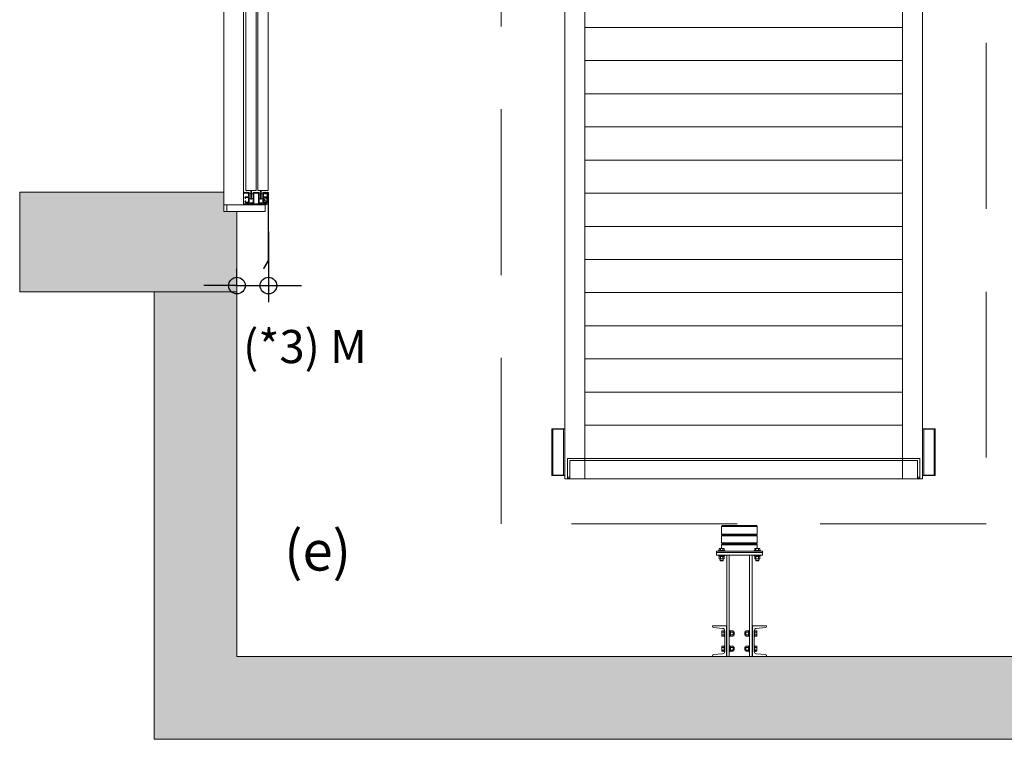
# Model space of a CAD drawing. Units: millimetres. Extents: x 0 to 210, y 0 to 297.
# Drawn here: x 137 to 176, y 37 to 66 of the extents above; entities that cross this region are included whole.
import ezdxf

# ---------------------------------------------------------------- set-up
doc = ezdxf.new("R2010")
doc.units = ezdxf.units.MM
doc.linetypes.add('TRAZOS', pattern=[0.75, 0.5, -0.25])
for name, color, linetype in [('CONT2', 4, 'Continuous'), ('ENOR_trama 1', 8, 'Continuous'), ('ENOR_trama 2', 254, 'Continuous')]:
    doc.layers.add(name, color=color, linetype=linetype)
for name, color, linetype, lineweight in [('ENOR_cotasyejes', 45, 'Continuous', 0), ('ENOR_lineas', 183, 'Continuous', 0), ('ENOR_lineasgris', 8, 'Continuous', 0), ('ENOR_muro', 140, 'Continuous', 0), ('ENOR_ptasycabina', 125, 'Continuous', 0), ('ENOR_texto', 53, 'Continuous', 0)]:
    doc.layers.add(name, color=color, linetype=linetype, lineweight=lineweight)
doc.styles.add('ARIALNARROW', font='ARIALN.TTF')
doc.dimstyles.new('enor_ESP_30 sin centrar', dxfattribs={"dimtxt": 0.05, "dimasz": 0.025, "dimexe": 0.05, "dimexo": 0, "dimgap": 0.02, "dimtad": 3, "dimjust": 4, "dimtoh": 1, "dimlfac": 1000, "dimtxsty": 'ARIALNARROW', "dimblk": 'ORIGIN', "dimcen": 0.1, "dimadec": 0, "dimazin": 0, "dimtfac": 1, "dimtix": 1, "dimtmove": 2, "dimatfit": 2, "dimldrblk": 'ORIGIN', "dimfxl": 0, "dimarcsym": 0})

# ---------------------------------------------------------------- blocks, each defined once
blk = doc.blocks.new('BASTIDOR CTPESO INAUXA EG1300_ESC50')
at = {"layer": 'ENOR_lineasgris'}
for p, q in [((-10.78, -61.8), (-10.78, -1.8)), ((10.78, -61.8), (10.78, -1.8)), ((-9.58, -61.8), (-9.58, -9.8)), ((9.58, -61.8), (9.58, -9.8)), ((9.58, -34.58), (-9.58, -34.58)), ((9.58, -36.58), (-9.58, -36.58)), ((9.58, -38.58), (-9.58, -38.58)), ((9.58, -40.58), (-9.58, -40.58)), ((9.58, -42.58), (-9.58, -42.58)), ((9.58, -44.58), (-9.58, -44.58)), ((9.58, -46.58), (-9.58, -46.58)), ((9.58, -48.58), (-9.58, -48.58)), ((9.58, -50.58), (-9.58, -50.58)), ((9.58, -52.58), (-9.58, -52.58)), ((9.58, -54.58), (-9.58, -54.58)), ((9.58, -56.58), (-9.58, -56.58)), ((9.58, -58.58), (-9.58, -58.58)), ((-11.56, -58.8), (-11.52, -58.8)), ((-11.56, -58.8), (-11.56, -61.6)), ((-11.52, -58.8), (-10.88, -58.8)), ((-11.052, -58.81), (-11.5, -58.81)), ((-11.5, -58.81), (-11.5, -61.59)), ((-10.94, -58.81), (-11.052, -58.81)), ((-10.86, -58.81), (-10.94, -58.81)), ((-10.88, -58.8), (-10.86, -58.8)), ((-10.88, -58.8), (-10.88, -58.81)), ((-10.78, -58.8), (-10.86, -58.8)), ((-10.86, -58.8), (-10.86, -61.6)), ((10.78, -58.8), (10.86, -58.8)), ((10.86, -58.8), (10.86, -61.6)), ((10.88, -58.8), (10.86, -58.8)), ((10.86, -58.81), (10.94, -58.81)), ((11.52, -58.8), (10.88, -58.8)), ((10.88, -58.8), (10.88, -58.81)), ((10.94, -58.81), (11.052, -58.81)), ((11.052, -58.81), (11.5, -58.81)), ((11.5, -58.81), (11.5, -61.59)), ((11.56, -58.8), (11.52, -58.8)), ((11.56, -58.8), (11.56, -61.6)), ((-10.86, -61.1), (-10.86, -59.5)), ((10.86, -61.1), (10.86, -59.5)), ((-10.62, -60.58), (-10.62, -60.772)), ((-9.58, -60.58), (-10.62, -60.58)), ((-10.62, -60.772), (-10.62, -61.68)), ((-9.58, -60.7), (-10.48, -60.7)), ((-10.48, -60.7), (-10.48, -61.608)), ((9.58, -60.58), (-9.58, -60.58)), ((9.58, -60.7), (-9.58, -60.7)), ((9.58, -60.58), (10.62, -60.58)), ((9.58, -60.7), (10.48, -60.7)), ((10.48, -60.7), (10.48, -61.608)), ((10.62, -60.58), (10.62, -60.772)), ((10.62, -60.772), (10.62, -61.68)), ((-11.56, -61.6), (-11.52, -61.6)), ((-11.52, -61.6), (-10.88, -61.6)), ((-11.052, -61.59), (-11.5, -61.59)), ((-10.94, -61.59), (-11.052, -61.59)), ((-10.86, -61.59), (-10.94, -61.59)), ((-10.88, -61.6), (-10.86, -61.6)), ((-10.78, -61.6), (-10.86, -61.6)), ((-10.62, -61.8), (-10.62, -61.68)), ((-10.48, -61.713), (-10.62, -61.713)), ((-10.48, -61.608), (-10.48, -61.788)), ((10.48, -61.608), (10.48, -61.788)), ((10.48, -61.713), (10.62, -61.713)), ((10.62, -61.8), (10.62, -61.68)), ((10.78, -61.6), (10.86, -61.6)), ((10.86, -61.59), (10.94, -61.59)), ((10.88, -61.6), (10.86, -61.6)), ((11.52, -61.6), (10.88, -61.6)), ((10.94, -61.59), (11.052, -61.59)), ((11.052, -61.59), (11.5, -61.59)), ((11.56, -61.6), (11.52, -61.6)), ((-10.78, -61.8), (-10.588, -61.8)), ((-10.48, -61.788), (-10.62, -61.788)), ((-10.588, -61.8), (-9.58, -61.8)), ((9.58, -61.8), (-9.58, -61.8)), ((10.588, -61.8), (9.58, -61.8)), ((10.48, -61.788), (10.62, -61.788)), ((10.78, -61.8), (10.588, -61.8))]:
    blk.add_line(p, q, dxfattribs=at)
blk = doc.blocks.new('_Origin')
at = {"color": 0, "linetype": 'ByBlock', "lineweight": -2}
blk.add_line((0, 0), (-1, 0), dxfattribs=at)
blk.add_circle((0, 0), 0.5, dxfattribs=at)
blk = doc.blocks.new('*D33')
at = {"layer": 'Defpoints', "color": 0}
for p in [(0.345, 1.4316), (0.25, 1.2684), (0.345, 1.2684)]:
    blk.add_point(p, dxfattribs=at)
at = {"layer": 'ENOR_cotasyejes', "color": 0, "lineweight": -2}
for p, q in [((0.345, 1.4316), (0.345, 1.2184)), ((0.25, 1.2684), (0.25, 1.3184)), ((0.2, 1.2684), (0.15, 1.2684)), ((0.25, 1.2684), (0.345, 1.2684)), ((0.395, 1.2684), (0.445, 1.2684))]:
    blk.add_line(p, q, dxfattribs=at)
at = {"layer": 'ENOR_cotasyejes', "color": 0, "lineweight": -2, "xscale": 0.05, "yscale": 0.05, "zscale": 0.05}
blk.add_blockref('_Origin', (0.25, 1.2684), dxfattribs=at)
at = {"layer": 'ENOR_cotasyejes', "color": 0, "lineweight": -2, "xscale": 0.05, "yscale": 0.05, "zscale": 0.05, "rotation": 180}
blk.add_blockref('_Origin', (0.345, 1.2684), dxfattribs=at)
at = {"layer": 'ENOR_cotasyejes', "color": 0, "lineweight": 0, "insert": (0.4549, 1.0715), "char_height": 0.1, "attachment_point": 5, "style": 'ARIALNARROW'}
blk.add_mtext('(*3) M', dxfattribs=at)
blk = doc.blocks.new('MA_1616_2AA_SEC_SSA')
at = {"layer": 'ENOR_trama 1'}
for points in [[(3.35, 0.15), (3.35, 4.240603), (3.1, 4.240603), (3.1, 0.15), (0.25, 0.15), (0.25, 1.25), (0, 1.25), (0, -0.1), (3.35, -0.1)], [(-0.405, 1.25), (0.25, 1.25), (0.25, 1.492), (0.21, 1.492), (0.21, 1.55), (-0.405, 1.55)]]:
    blk.add_hatch(color=256, dxfattribs=at).paths.add_polyline_path(points)
at = {"layer": 'ENOR_lineas', "lineweight": 0}
for p, q in [((1.711342, 0.541841), (1.711342, 0.518711)), ((1.711342, 0.541841), (1.711342, 0.518711)), ((1.818862, 0.541841), (1.818862, 0.518711)), ((1.711342, 0.513162), (1.711342, 0.492094)), ((1.711342, 0.513162), (1.711342, 0.492094)), ((1.818862, 0.513162), (1.818862, 0.492094)), ((1.703645, 0.475227), (1.704459, 0.475919)), ((1.703645, 0.475227), (1.704459, 0.475919)), ((1.703645, 0.469777), (1.703645, 0.475227)), ((1.703645, 0.469777), (1.703645, 0.475227)), ((1.704459, 0.475919), (1.718225, 0.475919)), ((1.707462, 0.475254), (1.707462, 0.469777)), ((1.707462, 0.475254), (1.707462, 0.469777)), ((1.711342, 0.475919), (1.711342, 0.486545)), ((1.711342, 0.475919), (1.711342, 0.486545)), ((1.715222, 0.475254), (1.715222, 0.469777)), ((1.71904, 0.475227), (1.718225, 0.475919)), ((1.71904, 0.469777), (1.71904, 0.475227)), ((1.811165, 0.475227), (1.811979, 0.475919)), ((1.811165, 0.469777), (1.811165, 0.475227)), ((1.825745, 0.475919), (1.811979, 0.475919)), ((1.814982, 0.475254), (1.814982, 0.469777)), ((1.818862, 0.475919), (1.818862, 0.486545)), ((1.822742, 0.475254), (1.822742, 0.469777)), ((1.82656, 0.475227), (1.825745, 0.475919)), ((1.82656, 0.469777), (1.82656, 0.475227)), ((1.702126, 0.469777), (1.720558, 0.469777)), ((1.702126, 0.469777), (1.702126, 0.467815)), ((1.702126, 0.469777), (1.702126, 0.467815)), ((1.702126, 0.453565), (1.702126, 0.455527)), ((1.702126, 0.453565), (1.702126, 0.455527)), ((1.720558, 0.453565), (1.702126, 0.453565)), ((1.703574, 0.451621), (1.703574, 0.453565)), ((1.703574, 0.451621), (1.703574, 0.453565)), ((1.71911, 0.451621), (1.703574, 0.451621)), ((1.703645, 0.450928), (1.704459, 0.451621)), ((1.703645, 0.450928), (1.704459, 0.451621)), ((1.703645, 0.444623), (1.703645, 0.450928)), ((1.703645, 0.444623), (1.703645, 0.450928)), ((1.707462, 0.444596), (1.707462, 0.450955)), ((1.707462, 0.444596), (1.707462, 0.450955)), ((1.709961, 0.453565), (1.711906, 0.451621)), ((1.710693, 0.453565), (1.712638, 0.451621)), ((1.715222, 0.444596), (1.715222, 0.450955)), ((1.71904, 0.450928), (1.718225, 0.451621)), ((1.71904, 0.444623), (1.71904, 0.450928)), ((1.71911, 0.451621), (1.71911, 0.453565)), ((1.720558, 0.469777), (1.720558, 0.467815)), ((1.720558, 0.453565), (1.720558, 0.455527)), ((1.734382, 0.455527), (1.734382, 0.15)), ((1.795822, 0.455527), (1.795822, 0.15)), ((1.828078, 0.469777), (1.809646, 0.469777)), ((1.809646, 0.469777), (1.809646, 0.467815)), ((1.809646, 0.453565), (1.809646, 0.455527)), ((1.809646, 0.453565), (1.828078, 0.453565)), ((1.811094, 0.451621), (1.811094, 0.453565)), ((1.811094, 0.451621), (1.82663, 0.451621)), ((1.811165, 0.450928), (1.811979, 0.451621)), ((1.811165, 0.444623), (1.811165, 0.450928)), ((1.814982, 0.444596), (1.814982, 0.450955)), ((1.819511, 0.453565), (1.817566, 0.451621)), ((1.820243, 0.453565), (1.818298, 0.451621)), ((1.822742, 0.444596), (1.822742, 0.450955)), ((1.82656, 0.450928), (1.825745, 0.451621)), ((1.82656, 0.444623), (1.82656, 0.450928)), ((1.82663, 0.451621), (1.82663, 0.453565)), ((1.828078, 0.469777), (1.828078, 0.467815)), ((1.828078, 0.453565), (1.828078, 0.455527)), ((1.703645, 0.444623), (1.704459, 0.443931)), ((1.703645, 0.444623), (1.704459, 0.443931)), ((1.718225, 0.443931), (1.704459, 0.443931)), ((1.706641, 0.438809), (1.706641, 0.443931)), ((1.706641, 0.438809), (1.706641, 0.443931)), ((1.706641, 0.438809), (1.707096, 0.438032)), ((1.716043, 0.438809), (1.706641, 0.438809)), ((1.706641, 0.438809), (1.707096, 0.438032)), ((1.707096, 0.443931), (1.707096, 0.438032)), ((1.707096, 0.443931), (1.707096, 0.438032)), ((1.715588, 0.438032), (1.707096, 0.438032)), ((1.715588, 0.443931), (1.715588, 0.438032)), ((1.716043, 0.438809), (1.715588, 0.438032)), ((1.716043, 0.438809), (1.716043, 0.443931)), ((1.71904, 0.444623), (1.718225, 0.443931)), ((1.811165, 0.444623), (1.811979, 0.443931)), ((1.811979, 0.443931), (1.825745, 0.443931)), ((1.814161, 0.438809), (1.814161, 0.443931)), ((1.814161, 0.438809), (1.823563, 0.438809)), ((1.814161, 0.438809), (1.814616, 0.438032)), ((1.814616, 0.443931), (1.814616, 0.438032)), ((1.814616, 0.438032), (1.823108, 0.438032)), ((1.823108, 0.443931), (1.823108, 0.438032)), ((1.823563, 0.438809), (1.823108, 0.438032)), ((1.823563, 0.438809), (1.823563, 0.443931)), ((1.82656, 0.444623), (1.825745, 0.443931)), ((1.71311, 0.226818), (1.712418, 0.226003)), ((1.712418, 0.226003), (1.712418, 0.212237)), ((1.71311, 0.211422), (1.712418, 0.212237)), ((1.713083, 0.223), (1.71856, 0.223)), ((1.713083, 0.21524), (1.71856, 0.21524)), ((1.71856, 0.226818), (1.71311, 0.226818)), ((1.71856, 0.211422), (1.71311, 0.211422)), ((1.71856, 0.228336), (1.71856, 0.209904)), ((1.71856, 0.228336), (1.720522, 0.228336)), ((1.71856, 0.209904), (1.720522, 0.209904)), ((1.736344, 0.228336), (1.734382, 0.228336)), ((1.736344, 0.209904), (1.734382, 0.209904)), ((1.736344, 0.209904), (1.736344, 0.228336)), ((1.738289, 0.226888), (1.736344, 0.226888)), ((1.736344, 0.220501), (1.738289, 0.218556)), ((1.736344, 0.219769), (1.738289, 0.217824)), ((1.738289, 0.211352), (1.736344, 0.211352)), ((1.738289, 0.211352), (1.738289, 0.226888)), ((1.738981, 0.226818), (1.738289, 0.226003)), ((1.738981, 0.211422), (1.738289, 0.212237)), ((1.745313, 0.223), (1.738954, 0.223)), ((1.745313, 0.21524), (1.738954, 0.21524)), ((1.745286, 0.226818), (1.738981, 0.226818)), ((1.745286, 0.211422), (1.738981, 0.211422)), ((1.745286, 0.226818), (1.745979, 0.226003)), ((1.745286, 0.211422), (1.745979, 0.212237)), ((1.745979, 0.212237), (1.745979, 0.226003)), ((1.748503, 0.223821), (1.745979, 0.223821)), ((1.745979, 0.223366), (1.74928, 0.223366)), ((1.745979, 0.214874), (1.74928, 0.214874)), ((1.748503, 0.214419), (1.745979, 0.214419)), ((1.748503, 0.214419), (1.748503, 0.223821)), ((1.748503, 0.223821), (1.74928, 0.223366)), ((1.748503, 0.214419), (1.74928, 0.214874)), ((1.74928, 0.214874), (1.74928, 0.223366)), ((1.781701, 0.223821), (1.780925, 0.223366)), ((1.780925, 0.214874), (1.780925, 0.223366)), ((1.784225, 0.223366), (1.780925, 0.223366)), ((1.784225, 0.214874), (1.780925, 0.214874)), ((1.781701, 0.214419), (1.780925, 0.214874)), ((1.781701, 0.214419), (1.781701, 0.223821)), ((1.781701, 0.223821), (1.784225, 0.223821)), ((1.781701, 0.214419), (1.784225, 0.214419)), ((1.784918, 0.226818), (1.784225, 0.226003)), ((1.784225, 0.212237), (1.784225, 0.226003)), ((1.784918, 0.211422), (1.784225, 0.212237)), ((1.784891, 0.223), (1.79125, 0.223)), ((1.784891, 0.21524), (1.79125, 0.21524)), ((1.784918, 0.226818), (1.791223, 0.226818)), ((1.784918, 0.211422), (1.791223, 0.211422)), ((1.791223, 0.226818), (1.791915, 0.226003)), ((1.791223, 0.211422), (1.791915, 0.212237)), ((1.791915, 0.211352), (1.791915, 0.226888)), ((1.791915, 0.226888), (1.79386, 0.226888)), ((1.79386, 0.220501), (1.791915, 0.218556)), ((1.79386, 0.219769), (1.791915, 0.217824)), ((1.791915, 0.211352), (1.79386, 0.211352)), ((1.79386, 0.209904), (1.79386, 0.228336)), ((1.79386, 0.228336), (1.795822, 0.228336)), ((1.79386, 0.209904), (1.795822, 0.209904)), ((1.811645, 0.228336), (1.809682, 0.228336)), ((1.811645, 0.209904), (1.809682, 0.209904)), ((1.811645, 0.228336), (1.811645, 0.209904)), ((1.811645, 0.226818), (1.817094, 0.226818)), ((1.817121, 0.223), (1.811645, 0.223)), ((1.817121, 0.21524), (1.811645, 0.21524)), ((1.811645, 0.211422), (1.817094, 0.211422)), ((1.817094, 0.226818), (1.817786, 0.226003)), ((1.817094, 0.211422), (1.817786, 0.212237)), ((1.817786, 0.226003), (1.817786, 0.212237)), ((1.71311, 0.180738), (1.712418, 0.179923)), ((1.712418, 0.179923), (1.712418, 0.166157)), ((1.71856, 0.180738), (1.71311, 0.180738)), ((1.71856, 0.182256), (1.71856, 0.163824)), ((1.71856, 0.182256), (1.720522, 0.182256)), ((1.736344, 0.182256), (1.734382, 0.182256)), ((1.736344, 0.163824), (1.736344, 0.182256)), ((1.738289, 0.180808), (1.736344, 0.180808)), ((1.738289, 0.165272), (1.738289, 0.180808)), ((1.738981, 0.180738), (1.738289, 0.179923)), ((1.745286, 0.180738), (1.738981, 0.180738)), ((1.745286, 0.180738), (1.745979, 0.179923)), ((1.745979, 0.166157), (1.745979, 0.179923)), ((1.784918, 0.180738), (1.784225, 0.179923)), ((1.784225, 0.166157), (1.784225, 0.179923)), ((1.784918, 0.180738), (1.791223, 0.180738)), ((1.791223, 0.180738), (1.791915, 0.179923)), ((1.791915, 0.165272), (1.791915, 0.180808)), ((1.791915, 0.180808), (1.79386, 0.180808)), ((1.79386, 0.163824), (1.79386, 0.182256)), ((1.79386, 0.182256), (1.795822, 0.182256)), ((1.811645, 0.182256), (1.809682, 0.182256)), ((1.811645, 0.182256), (1.811645, 0.163824)), ((1.811645, 0.180738), (1.817094, 0.180738)), ((1.817094, 0.180738), (1.817786, 0.179923)), ((1.817786, 0.179923), (1.817786, 0.166157)), ((1.71311, 0.165342), (1.712418, 0.166157)), ((1.713083, 0.17692), (1.71856, 0.17692)), ((1.713083, 0.16916), (1.71856, 0.16916)), ((1.71856, 0.165342), (1.71311, 0.165342)), ((1.71856, 0.163824), (1.720522, 0.163824)), ((1.736344, 0.163824), (1.734382, 0.163824)), ((1.736344, 0.174421), (1.738289, 0.172476)), ((1.736344, 0.173689), (1.738289, 0.171744)), ((1.738289, 0.165272), (1.736344, 0.165272)), ((1.738981, 0.165342), (1.738289, 0.166157)), ((1.745313, 0.17692), (1.738954, 0.17692)), ((1.745313, 0.16916), (1.738954, 0.16916)), ((1.745286, 0.165342), (1.738981, 0.165342)), ((1.745286, 0.165342), (1.745979, 0.166157)), ((1.748503, 0.177741), (1.745979, 0.177741)), ((1.745979, 0.177286), (1.74928, 0.177286)), ((1.745979, 0.168794), (1.74928, 0.168794)), ((1.748503, 0.168339), (1.745979, 0.168339)), ((1.748503, 0.168339), (1.748503, 0.177741)), ((1.748503, 0.177741), (1.74928, 0.177286)), ((1.748503, 0.168339), (1.74928, 0.168794)), ((1.74928, 0.168794), (1.74928, 0.177286)), ((1.781701, 0.177741), (1.780925, 0.177286)), ((1.780925, 0.168794), (1.780925, 0.177286)), ((1.784225, 0.177286), (1.780925, 0.177286)), ((1.784225, 0.168794), (1.780925, 0.168794)), ((1.781701, 0.168339), (1.780925, 0.168794)), ((1.781701, 0.168339), (1.781701, 0.177741)), ((1.781701, 0.177741), (1.784225, 0.177741)), ((1.781701, 0.168339), (1.784225, 0.168339)), ((1.784918, 0.165342), (1.784225, 0.166157)), ((1.784891, 0.17692), (1.79125, 0.17692)), ((1.784891, 0.16916), (1.79125, 0.16916)), ((1.784918, 0.165342), (1.791223, 0.165342)), ((1.791223, 0.165342), (1.791915, 0.166157)), ((1.79386, 0.174421), (1.791915, 0.172476)), ((1.79386, 0.173689), (1.791915, 0.171744)), ((1.791915, 0.165272), (1.79386, 0.165272)), ((1.79386, 0.163824), (1.795822, 0.163824)), ((1.811645, 0.163824), (1.809682, 0.163824)), ((1.817121, 0.17692), (1.811645, 0.17692)), ((1.817121, 0.16916), (1.811645, 0.16916)), ((1.811645, 0.165342), (1.817094, 0.165342)), ((1.817094, 0.165342), (1.817786, 0.166157))]:
    blk.add_line(p, q, dxfattribs=at)
at = {"layer": 'ENOR_lineas', "linetype": 'TRAZOS', "lineweight": 0}
blk.add_lwpolyline([(2.508551, 0.55), (1.046551, 0.55), (1.046551, 2.75), (2.508551, 2.75)], close=True, dxfattribs=at)
at = {"layer": 'ENOR_lineas', "lineweight": 0}
for points in [[(1.816088, 0.544615), (1.714116, 0.544615), (1.711342, 0.541841), (1.818862, 0.541841)], [(1.695982, 0.463207), (1.834222, 0.463207), (1.834222, 0.467815), (1.695982, 0.467815)], [(1.695982, 0.455527), (1.834222, 0.455527), (1.834222, 0.463207), (1.695982, 0.463207)], [(1.726702, 0.15), (1.803502, 0.15), (1.803502, 0.455527), (1.726702, 0.455527)]]:
    blk.add_lwpolyline(points, close=True, dxfattribs=at)
for points in [[(1.714116, 0.515937), (1.711342, 0.513162), (1.818862, 0.513162), (1.816088, 0.515937), (1.714116, 0.515937), (1.711342, 0.518711), (1.818862, 0.518711), (1.816088, 0.515937)], [(1.714116, 0.489319), (1.711342, 0.486545), (1.818862, 0.486545), (1.816088, 0.489319), (1.714116, 0.489319), (1.711342, 0.492094), (1.818862, 0.492094), (1.816088, 0.489319)]]:
    blk.add_lwpolyline(points, dxfattribs=at)
for points in [[(1.720558, 0.227568), (1.720558, 0.164592, -0.38982204), (1.714226, 0.157704), (1.68686, 0.1554, 0.38982204), (1.683694, 0.151957), (1.683694, 0.15), (1.725934, 0.15), (1.725934, 0.24216), (1.683694, 0.24216), (1.683694, 0.240203, 0.38982204), (1.68686, 0.23676), (1.714226, 0.234456, -0.38982204)], [(1.809646, 0.227568), (1.809646, 0.164592, 0.38982204), (1.815978, 0.157704), (1.843344, 0.1554, -0.38982204), (1.84651, 0.151957), (1.84651, 0.15), (1.80427, 0.15), (1.80427, 0.24216), (1.84651, 0.24216), (1.84651, 0.240203, -0.38982204), (1.843344, 0.23676), (1.815978, 0.234456, 0.38982204)]]:
    blk.add_lwpolyline(points, format="xyb", close=True, dxfattribs=at)
for centre, radius, start, end in [((1.70557, 0.472898), 0.003022, 51.2256, 129.579348), ((1.70557, 0.472898), 0.003022, 51.2256, 129.579348), ((1.711342, 0.464279), 0.011641, 70.53146, 109.46854), ((1.717114, 0.472898), 0.003022, 50.420652, 128.7744), ((1.81309, 0.472898), 0.003022, 51.2256, 129.579348), ((1.818862, 0.464279), 0.011641, 70.53146, 109.46854), ((1.824634, 0.472898), 0.003022, 50.420652, 128.7744), ((1.70557, 0.448599), 0.003022, 51.2256, 129.579348), ((1.70557, 0.448599), 0.003022, 51.2256, 129.579348), ((1.711342, 0.43998), 0.011641, 70.53146, 109.46854), ((1.717114, 0.448599), 0.003022, 50.420652, 128.7744), ((1.81309, 0.448599), 0.003022, 51.2256, 129.579348), ((1.818862, 0.43998), 0.011641, 70.53146, 109.46854), ((1.824634, 0.448599), 0.003022, 50.420652, 128.7744), ((1.70557, 0.446952), 0.003022, 230.420652, 308.7744), ((1.70557, 0.446952), 0.003022, 230.420652, 308.7744), ((1.711342, 0.455572), 0.011641, 250.53146, 289.46854), ((1.717114, 0.446952), 0.003022, 231.2256, 309.579348), ((1.81309, 0.446952), 0.003022, 230.420652, 308.7744), ((1.818862, 0.455572), 0.011641, 250.53146, 289.46854), ((1.824634, 0.446952), 0.003022, 231.2256, 309.579348), ((1.715439, 0.224892), 0.003022, 140.420652, 218.7744), ((1.715439, 0.213348), 0.003022, 141.2256, 219.579348), ((1.724059, 0.21912), 0.011641, 160.53146, 199.46854), ((1.74131, 0.224892), 0.003022, 140.420652, 218.7744), ((1.74993, 0.21912), 0.011641, 160.53146, 199.46854), ((1.74131, 0.213348), 0.003022, 141.2256, 219.579348), ((1.742957, 0.224892), 0.003022, 321.2256, 39.579348), ((1.742957, 0.213348), 0.003022, 320.420652, 38.7744), ((1.734338, 0.21912), 0.011641, 340.53146, 19.46854), ((1.787247, 0.224892), 0.003022, 140.420652, 218.7744), ((1.795866, 0.21912), 0.011641, 160.53146, 199.46854), ((1.787247, 0.213348), 0.003022, 141.2256, 219.579348), ((1.788894, 0.224892), 0.003022, 321.2256, 39.579348), ((1.788894, 0.213348), 0.003022, 320.420652, 38.7744), ((1.780274, 0.21912), 0.011641, 340.53146, 19.46854), ((1.814765, 0.224892), 0.003022, 321.2256, 39.579348), ((1.814765, 0.213348), 0.003022, 320.420652, 38.7744), ((1.806146, 0.21912), 0.011641, 340.53146, 19.46854), ((1.715439, 0.178812), 0.003022, 140.420652, 218.7744), ((1.74131, 0.178812), 0.003022, 140.420652, 218.7744), ((1.742957, 0.178812), 0.003022, 321.2256, 39.579348), ((1.787247, 0.178812), 0.003022, 140.420652, 218.7744), ((1.788894, 0.178812), 0.003022, 321.2256, 39.579348), ((1.814765, 0.178812), 0.003022, 321.2256, 39.579348), ((1.715439, 0.167268), 0.003022, 141.2256, 219.579348), ((1.724059, 0.17304), 0.011641, 160.53146, 199.46854), ((1.74993, 0.17304), 0.011641, 160.53146, 199.46854), ((1.74131, 0.167268), 0.003022, 141.2256, 219.579348), ((1.742957, 0.167268), 0.003022, 320.420652, 38.7744), ((1.734338, 0.17304), 0.011641, 340.53146, 19.46854), ((1.795866, 0.17304), 0.011641, 160.53146, 199.46854), ((1.787247, 0.167268), 0.003022, 141.2256, 219.579348), ((1.788894, 0.167268), 0.003022, 320.420652, 38.7744), ((1.780274, 0.17304), 0.011641, 340.53146, 19.46854), ((1.814765, 0.167268), 0.003022, 320.420652, 38.7744), ((1.806146, 0.17304), 0.011641, 340.53146, 19.46854)]:
    blk.add_arc(centre, radius, start, end, dxfattribs=at)
at = {"layer": 'ENOR_muro', "lineweight": 0}
for points in [[(3.1, 0.15), (3.1, 4.240603), (3.35, 4.240603), (3.35, 0.15), (3.35, -0.1), (0, -0.1), (0, -0.1), (0, 1.25), (0.25, 1.25), (0.25, 0.15), (3.1, 0.15)], [(-0.405, 1.25), (-0.405, 1.55), (0.21, 1.55), (0.21, 1.492), (0.25, 1.492), (0.25, 1.25), (-0.405, 1.25)]]:
    blk.add_lwpolyline(points, dxfattribs=at)
at = {"layer": 'ENOR_ptasycabina'}
for p, q in [((0.27, 1.54573), (0.27, 1.5485)), ((0.271, 1.54573), (0.27, 1.54573)), ((0.271, 1.5495), (0.27275, 1.5495)), ((0.27227, 1.547), (0.271, 1.54573)), ((0.2825, 1.547), (0.27227, 1.547)), ((0.27375, 1.5495), (0.27775, 1.5495)), ((0.27875, 1.5495), (0.28275, 1.5495)), ((0.28375, 1.5495), (0.2855, 1.5495)), ((0.2845, 1.537473), (0.2845, 1.545)), ((0.2865, 1.5485), (0.2865, 1.52)), ((0.2985, 1.52), (0.2985, 1.5485)), ((0.2995, 1.5495), (0.3155, 1.5495)), ((0.3005, 1.545), (0.3005, 1.516)), ((0.3125, 1.547), (0.3025, 1.547)), ((0.3145, 1.516), (0.3145, 1.545)), ((0.3165, 1.5485), (0.3165, 1.52)), ((0.3285, 1.52), (0.3285, 1.5485)), ((0.3295, 1.5495), (0.33125, 1.5495)), ((0.3305, 1.545), (0.3305, 1.537473)), ((0.33225, 1.5495), (0.33625, 1.5495)), ((0.34273, 1.547), (0.3325, 1.547)), ((0.33725, 1.5495), (0.34125, 1.5495)), ((0.34225, 1.5495), (0.344, 1.5495)), ((0.344, 1.54573), (0.34273, 1.547)), ((0.345, 1.54573), (0.344, 1.54573)), ((0.345, 1.5485), (0.345, 1.54573)), ((0.2742, 1.533127), (0.2742, 1.533473)), ((0.274714, 1.533127), (0.2742, 1.533127)), ((0.2742, 1.521373), (0.2742, 1.521719)), ((0.2742, 1.521719), (0.274714, 1.521719)), ((0.274714, 1.531378), (0.274714, 1.533127)), ((0.276214, 1.531378), (0.274714, 1.531378)), ((0.274714, 1.521719), (0.274714, 1.523467)), ((0.274714, 1.523467), (0.276214, 1.523467)), ((0.276214, 1.533473), (0.276214, 1.531378)), ((0.276214, 1.523467), (0.276214, 1.521373)), ((0.2772, 1.536473), (0.2835, 1.536473)), ((0.2835, 1.518373), (0.2772, 1.518373)), ((0.2835, 1.534473), (0.277214, 1.534473)), ((0.277214, 1.520373), (0.283, 1.520373)), ((0.2845, 1.521873), (0.2845, 1.533473)), ((0.2845, 1.516), (0.2845, 1.517373)), ((0.2995, 1.515), (0.2855, 1.515)), ((0.2885, 1.518), (0.2965, 1.518)), ((0.3295, 1.515), (0.3155, 1.515)), ((0.3185, 1.518), (0.3265, 1.518)), ((0.3305, 1.533473), (0.3305, 1.521873)), ((0.3305, 1.517373), (0.3305, 1.516)), ((0.3315, 1.536473), (0.3378, 1.536473)), ((0.337786, 1.534473), (0.3315, 1.534473)), ((0.3378, 1.518373), (0.3315, 1.518373)), ((0.332, 1.520373), (0.337786, 1.520373)), ((0.338786, 1.531378), (0.338786, 1.533473)), ((0.340286, 1.531378), (0.338786, 1.531378)), ((0.338786, 1.521373), (0.338786, 1.523467)), ((0.338786, 1.523467), (0.340286, 1.523467)), ((0.3408, 1.533127), (0.340286, 1.533127)), ((0.340286, 1.533127), (0.340286, 1.531378)), ((0.340286, 1.523467), (0.340286, 1.521719)), ((0.340286, 1.521719), (0.3408, 1.521719)), ((0.3408, 1.533473), (0.3408, 1.533127)), ((0.3408, 1.521719), (0.3408, 1.521373))]:
    blk.add_line(p, q, dxfattribs=at)
for points in [[(0.276445, 3.567), (0.276445, 1.555), (0.307945, 1.555), (0.307945, 3.567)], [(0.312945, 1.555), (0.312945, 3.567), (0.344445, 3.567), (0.344445, 1.555)], [(0.335, 1.492), (0.22, 1.492), (0.22, 1.512), (0.335, 1.512)]]:
    blk.add_lwpolyline(points, close=True, dxfattribs=at)
for points in [[(0.27, 3.55), (0.27, 1.512), (0.21, 1.512), (0.21, 3.55)], [(0.291572, 1.544979), (0.286572, 1.544979), (0.286572, 1.529979), (0.298572, 1.529979), (0.298572, 1.544979), (0.294072, 1.544979)], [(0.320559, 1.544979), (0.315559, 1.544979), (0.315559, 1.529979), (0.327559, 1.529979), (0.327559, 1.544979), (0.323059, 1.544979)], [(0.341782, 1.53035), (0.344782, 1.53335), (0.344782, 1.52135), (0.341782, 1.52435), (0.334082, 1.52435), (0.333082, 1.52535), (0.333082, 1.52935), (0.334082, 1.53035), (0.341782, 1.53035)], [(0.3438, 1.343709), (0.330196, 1.320146), (0.331235, 1.319546), (0.344839, 1.343109)]]:
    blk.add_lwpolyline(points, dxfattribs=at)
for points in [[(0.293835, 1.555, -0.07741906), (0.294072, 1.553479), (0.294072, 1.528979), (0.291572, 1.528979), (0.291572, 1.553479, 0.16495979), (0.291057, 1.555, 0.16495979)], [(0.322822, 1.555, -0.07741906), (0.323059, 1.553479), (0.323059, 1.528979), (0.320559, 1.528979), (0.320559, 1.553479, 0.16495979), (0.320043, 1.555, 0.16495979)], [(0.340996, 1.522772), (0.341844, 1.52362), (0.344283, 1.521181, -0.19891237), (0.344986, 1.519484), (0.344986, 1.343709), (0.343786, 1.343709), (0.343786, 1.519484, 0.19891237), (0.343435, 1.520333), (0.340996, 1.522772), (0.340996, 1.531928), (0.343435, 1.534367, 0.19891237), (0.343786, 1.535216), (0.343786, 1.543742, 0.41421356), (0.342786, 1.544742), (0.332761, 1.544742), (0.332761, 1.545942), (0.342786, 1.545942, -0.41421356), (0.344986, 1.543742), (0.344986, 1.535216, -0.19891237), (0.344283, 1.533519), (0.341844, 1.53108), (0.340996, 1.531928)]]:
    blk.add_lwpolyline(points, format="xyb", dxfattribs=at)
blk.add_lwpolyline([(0.27, 1.512), (0.337774, 1.512, 0.41421356), (0.343774, 1.518), (0.343774, 1.543), (0.340774, 1.543), (0.340774, 1.518, -0.41421356), (0.337774, 1.515), (0.27, 1.515)], format="xyb", close=True, dxfattribs=at)
for centre, radius, start, end in [((0.271, 1.5485), 0.001, 90, 180), ((0.27325, 1.5495), 0.0005, 0, 180), ((0.27825, 1.5495), 0.0005, 0, 180), ((0.2825, 1.545), 0.002, 0, 90), ((0.28325, 1.5495), 0.0005, 0, 180), ((0.2855, 1.5485), 0.001, 0, 90), ((0.2995, 1.5485), 0.001, 90, 180), ((0.3025, 1.545), 0.002, 90, 180), ((0.3125, 1.545), 0.002, 0, 90), ((0.3155, 1.5485), 0.001, 0, 90), ((0.3295, 1.5485), 0.001, 90, 180), ((0.3325, 1.545), 0.002, 90, 180), ((0.33175, 1.5495), 0.0005, 0, 180), ((0.33675, 1.5495), 0.0005, 0, 180), ((0.34175, 1.5495), 0.0005, 0, 180), ((0.344, 1.5485), 0.001, 0, 90), ((0.2772, 1.533473), 0.003, 90, 180), ((0.2772, 1.521373), 0.003, 180, 270), ((0.277214, 1.533473), 0.001, 90, 180), ((0.277214, 1.521373), 0.001, 180, 270), ((0.283, 1.521873), 0.0015, 270, 0), ((0.2835, 1.537473), 0.001, 270, 0), ((0.2835, 1.533473), 0.001, 0, 90), ((0.2835, 1.517373), 0.001, 0, 90), ((0.2855, 1.516), 0.001, 180, 270), ((0.2885, 1.52), 0.002, 180, 270), ((0.2965, 1.52), 0.002, 270, 0), ((0.2995, 1.516), 0.001, 270, 0), ((0.3155, 1.516), 0.001, 180, 270), ((0.3185, 1.52), 0.002, 180, 270), ((0.3265, 1.52), 0.002, 270, 0), ((0.3295, 1.516), 0.001, 270, 0), ((0.3315, 1.537473), 0.001, 180, 270), ((0.3315, 1.533473), 0.001, 90, 180), ((0.332, 1.521873), 0.0015, 180, 270), ((0.3315, 1.517373), 0.001, 90, 180), ((0.337786, 1.533473), 0.001, 0, 90), ((0.337786, 1.521373), 0.001, 270, 0), ((0.3378, 1.533473), 0.003, 0, 90), ((0.3378, 1.521373), 0.003, 270, 0)]:
    blk.add_arc(centre, radius, start, end, dxfattribs=at)
at = {"layer": 'CONT2', "xscale": -0.04999999999981242, "yscale": 0.0499999999992724, "zscale": 0.04999999999999999}
blk.add_blockref('BASTIDOR CTPESO INAUXA EG1300_ESC50', (1.777551, 3.776), dxfattribs=at)
at = {"layer": 'ENOR_texto', "lineweight": 0, "insert": (0.392472, 0.528852), "char_height": 0.12, "width": 0.17592847, "attachment_point": 1, "style": 'ARIALNARROW'}
blk.add_mtext('(e)', dxfattribs=at)
at = {"layer": 'ENOR_cotasyejes', "lineweight": 0}
dim = blk.add_linear_dim(base=(0.344986, 1.268394), p1=(0.25, 1.268394), p2=(0.344986, 1.431596), angle=180, text='(*3) M', dimstyle='enor_ESP_30 sin centrar', override={"dimtxt": 0.1, "dimasz": 0.05}, dxfattribs=at)
dim.commit()
dim.dimension.update_dxf_attribs({"geometry": '*D33', "text_midpoint": (0.454889, 1.071455), "dimtype": 160})
blk = doc.blocks.new('MA_1616_ficha 4_SSA')
at = {"layer": 'ENOR_trama 2', "xscale": 13.33333333337214, "yscale": 13.33333333331393, "zscale": 13.33333333333333}
blk.add_blockref('MA_1616_2AA_SEC_SSA', (142.106, 38.713), dxfattribs=at)

msp = doc.modelspace()

# ---------------------------------------------------------------- block references
at = {"layer": 'ENOR_trama 2'}
msp.add_blockref('MA_1616_ficha 4_SSA', (0, 0), dxfattribs=at)

doc.saveas('drawing.dxf')
